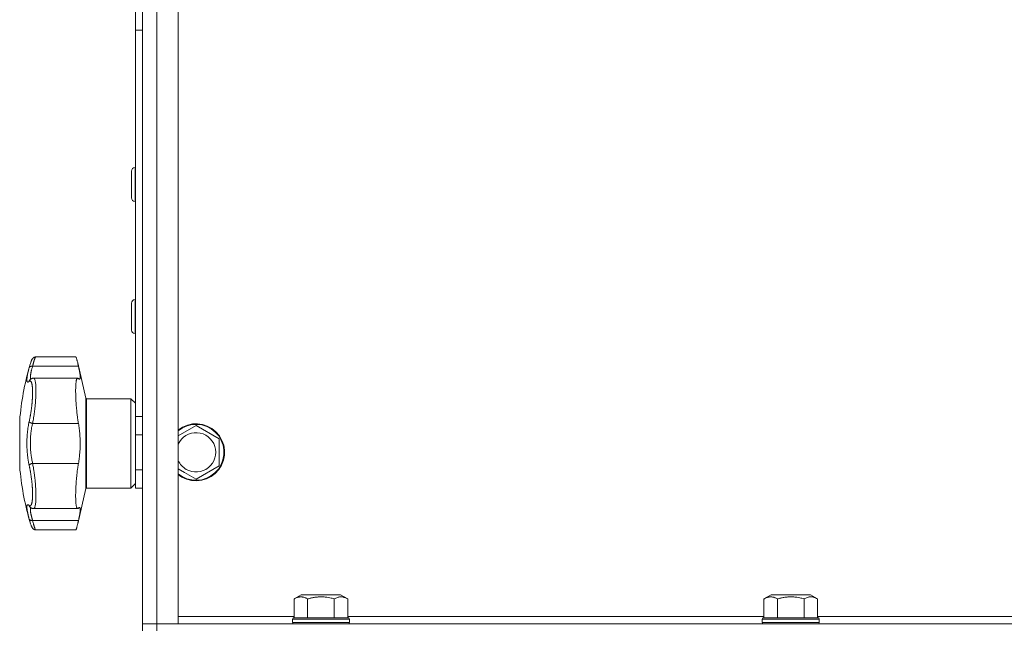
# Model space of a CAD drawing. Units: millimetres. Extents: x 0 to 21052, y -4 to 7425.
# Drawn here: x 15050 to 15326, y 4026 to 4196 of the extents above; entities that cross this region are included whole.
import ezdxf

# ---------------------------------------------------------------- set-up
doc = ezdxf.new("R2010")
doc.units = ezdxf.units.MM
doc.linetypes.add('K5LT_THIN', pattern=[0])
doc.layers.add('R', color=1, linetype='Continuous', true_color=0xff0000)
doc.layers.add('WELDING', color=7, linetype='Continuous', true_color=0xffffff)

msp = doc.modelspace()

# ---------------------------------------------------------------- linework, layer by layer
at = {"layer": 'R', "color": 7, "linetype": 'K5LT_THIN', "lineweight": 18}
for p, q in [((15084.46, 5723.35), (15084.46, 4027.35)), ((15088.46, 4027.35), (15088.46, 5723.35)), ((15094.46, 5723.35), (15094.46, 4027.35)), ((15082.46, 4193.54), (15082.46, 4204.83)), ((15082.46, 4085.35), (15082.46, 4193.54)), ((15082.46, 4193.54), (15084.46, 4193.54)), ((15084.46, 4193.54), (15084.46, 4080.23)), ((15081.36, 4154.1), (15081.36, 4146.6)), ((15082.36, 4155.1), (15082.46, 4155.1)), ((15082.36, 4155.1), (15082.36, 4145.6)), ((15082.36, 4145.6), (15082.46, 4145.6)), ((15082.36, 4118.1), (15082.46, 4118.1)), ((15082.36, 4118.1), (15082.36, 4108.6)), ((15081.36, 4117.1), (15081.36, 4109.6)), ((15082.36, 4108.6), (15082.46, 4108.6)), ((15054.51, 4102.05), (15054.51, 4102.05)), ((15065.78, 4102.05), (15054.51, 4102.05)), ((15054.51, 4102.05), (15054.51, 4102.05)), ((15052.69, 4099.01), (15052.8, 4099.42)), ((15052.69, 4099.01), (15052.8, 4099.42)), ((15053.65, 4099.43), (15066.5, 4099.43)), ((15068.56, 4090.5), (15066.28, 4100.41)), ((15066.28, 4096.1), (15053.89, 4096.1)), ((15053.89, 4096.1), (15053.89, 4096.1)), ((15053.89, 4096.1), (15053.89, 4096.1)), ((15068.56, 4090.5), (15068.56, 4077.85)), ((15081.21, 4090.35), (15068.76, 4090.35)), ((15068.76, 4090.35), (15068.76, 4077.85)), ((15082.46, 4089.1), (15081.21, 4090.35)), ((15081.21, 4090.35), (15081.21, 4077.85)), ((15050.03, 4084.35), (15050.03, 4071.35)), ((15084.46, 4085.35), (15082.46, 4085.35)), ((15082.46, 4080.23), (15082.46, 4085.35)), ((15053.65, 4083.44), (15066.5, 4083.44)), ((15094.46, 4079.97), (15099.46, 4082.85)), ((15099.46, 4082.85), (15105.96, 4079.1)), ((15082.46, 4070.47), (15082.46, 4080.23)), ((15084.46, 4080.23), (15082.46, 4080.23)), ((15105.96, 4079.1), (15105.96, 4071.59)), ((15068.56, 4077.85), (15068.56, 4065.19)), ((15068.76, 4077.85), (15068.76, 4065.35)), ((15081.21, 4077.85), (15081.21, 4065.35)), ((15053.65, 4072.26), (15066.5, 4072.26)), ((15082.46, 4065.35), (15082.46, 4070.47)), ((15084.46, 4070.47), (15082.46, 4070.47)), ((15084.46, 4070.47), (15084.46, 4027.35)), ((15096.21, 4069.72), (15094.46, 4070.73)), ((15105.96, 4071.59), (15099.46, 4067.84)), ((15099.46, 4067.84), (15096.21, 4069.72)), ((15068.56, 4065.19), (15066.28, 4055.28)), ((15081.21, 4065.35), (15068.76, 4065.35)), ((15082.46, 4066.6), (15081.21, 4065.35)), ((15084.46, 4065.35), (15082.46, 4065.35)), ((15066.28, 4059.59), (15053.89, 4059.59)), ((15053.89, 4059.59), (15053.89, 4059.59)), ((15053.89, 4059.59), (15053.89, 4059.59)), ((15053.65, 4056.26), (15066.5, 4056.26)), ((15054.51, 4053.65), (15054.51, 4053.65)), ((15065.78, 4053.65), (15054.51, 4053.65)), ((15054.51, 4053.65), (15054.51, 4053.65)), ((15126.95, 4034.29), (15128.95, 4035.45)), ((15139.23, 4035.45), (15128.95, 4035.45)), ((15139.97, 4035.45), (15139.23, 4035.45)), ((15141.97, 4034.29), (15139.97, 4035.45)), ((15258.62, 4034.29), (15260.62, 4035.45)), ((15270.9, 4035.45), (15260.62, 4035.45)), ((15271.63, 4035.45), (15270.9, 4035.45)), ((15273.63, 4034.29), (15271.63, 4035.45)), ((15126.95, 4034.29), (15126.95, 4028.95)), ((15130.71, 4034.29), (15130.71, 4028.95)), ((15138.21, 4034.29), (15138.21, 4028.95)), ((15141.97, 4034.29), (15141.97, 4028.95)), ((15258.62, 4034.29), (15258.62, 4028.95)), ((15262.37, 4034.29), (15262.37, 4028.95)), ((15269.88, 4034.29), (15269.88, 4028.95)), ((15273.63, 4034.29), (15273.63, 4028.95)), ((15126.95, 4029.35), (15094.46, 4029.35)), ((15126.46, 4028.65), (15126.63, 4028.95)), ((15141.24, 4028.95), (15126.63, 4028.95)), ((15142.29, 4028.95), (15141.24, 4028.95)), ((15258.62, 4029.35), (15141.97, 4029.35)), ((15142.46, 4028.65), (15142.29, 4028.95)), ((15258.13, 4028.65), (15258.3, 4028.95)), ((15272.9, 4028.95), (15258.3, 4028.95)), ((15273.95, 4028.95), (15272.9, 4028.95)), ((15390.29, 4029.35), (15273.63, 4029.35)), ((15274.13, 4028.65), (15273.95, 4028.95)), ((15088.46, 4027.35), (15084.46, 4027.35)), ((15084.46, 4027.35), (15084.46, 4025.35)), ((15088.46, 4027.35), (15084.46, 4027.35)), ((15088.46, 4027.35), (15575.46, 4027.35)), ((15094.46, 4027.35), (15088.46, 4027.35)), ((15088.46, 4027.35), (15088.46, 4025.35)), ((15126.46, 4028.65), (15126.46, 4027.65)), ((15141.39, 4028.65), (15126.46, 4028.65)), ((15126.46, 4027.65), (15126.63, 4027.35)), ((15141.39, 4027.65), (15126.46, 4027.65)), ((15142.46, 4028.65), (15141.39, 4028.65)), ((15142.46, 4027.65), (15141.39, 4027.65)), ((15142.46, 4027.65), (15142.29, 4027.35)), ((15142.46, 4028.65), (15142.46, 4027.65)), ((15258.13, 4028.65), (15258.13, 4027.65)), ((15273.05, 4028.65), (15258.13, 4028.65)), ((15258.13, 4027.65), (15258.3, 4027.35)), ((15273.05, 4027.65), (15258.13, 4027.65)), ((15274.13, 4028.65), (15273.05, 4028.65)), ((15274.13, 4027.65), (15273.05, 4027.65)), ((15274.13, 4027.65), (15273.95, 4027.35)), ((15274.13, 4028.65), (15274.13, 4027.65))]:
    msp.add_line(p, q, dxfattribs=at)
for centre, radius, start, end in [((15082.36, 4154.1), 1, 90, 180), ((15082.36, 4146.6), 1, 180, 270), ((15082.36, 4117.1), 1, 90, 180), ((15082.36, 4109.6), 1, 180, 270), ((15127.76, 4077.85), 78, 163.9498, 175.2198), ((15068.76, 4090.55), 0.2, 193, 270), ((15099.46, 4075.35), 8, 240, 128.6822), ((15099.46, 4075.35), 7.83, 240, 129.7047), ((15099.46, 4075.35), 5.51, 240, 155.2103), ((15099.46, 4075.35), 5.51, 204.7897, 240), ((15127.76, 4077.85), 78, 184.7802, 196.0502), ((15099.46, 4075.35), 7.83, 230.2953, 240), ((15099.46, 4075.35), 8, 231.3178, 240), ((15068.76, 4065.15), 0.2, 90, 167)]:
    msp.add_arc(centre, radius, start, end, dxfattribs=at)
at = {"layer": 'WELDING', "color": 7, "linetype": 'K5LT_THIN', "lineweight": 18}
for points, knots in [([(15052.8, 4099.42), (15052.86, 4099.63), (15052.92, 4099.83), (15053.03, 4100.18), (15053.08, 4100.33), (15053.18, 4100.61), (15053.22, 4100.73), (15053.3, 4100.95), (15053.34, 4101.04), (15053.41, 4101.2), (15053.44, 4101.27), (15053.51, 4101.39), (15053.54, 4101.44), (15053.6, 4101.54), (15053.63, 4101.59), (15053.7, 4101.67), (15053.73, 4101.71), (15053.81, 4101.78), (15053.84, 4101.81), (15053.92, 4101.87), (15053.96, 4101.89), (15054.04, 4101.94), (15054.08, 4101.96), (15054.17, 4101.99), (15054.22, 4102.01), (15054.32, 4102.03), (15054.36, 4102.04), (15054.44, 4102.05), (15054.47, 4102.05), (15054.51, 4102.05)], [0.031107, 0.031107, 0.031107, 0.031107, 7.326915, 7.326915, 14.012754, 14.012754, 20.325533, 20.325533, 25.793729, 25.793729, 30.504506, 30.504506, 34.22777, 34.22777, 37.022325, 37.022325, 39.128709, 39.128709, 40.811781, 40.811781, 42.251148, 42.251148, 43.552224, 43.552224, 44.890988, 44.890988, 46.142145, 46.142145, 46.952771, 46.952771, 46.952771, 46.952771]), ([(15054.51, 4102.05), (15054.5, 4102.05), (15054.48, 4102.04), (15054.44, 4101.99), (15054.41, 4101.94), (15054.37, 4101.86), (15054.32, 4101.75), (15054.26, 4101.61), (15054.21, 4101.46), (15054.16, 4101.3), (15054.11, 4101.14), (15054.05, 4100.97), (15054, 4100.78), (15053.94, 4100.57), (15053.88, 4100.36), (15053.83, 4100.15), (15053.77, 4099.93), (15053.72, 4099.73), (15053.68, 4099.56), (15053.66, 4099.47), (15053.65, 4099.43)], [0, 0, 0, 0, 1.740922, 2.903595, 4.19624, 5.474617, 6.952286, 8.441587, 9.7895, 11.014065, 12.108898, 13.239353, 14.403195, 15.585929, 16.744805, 17.77064, 18.77071, 19.841116, 20.584213, 21, 21, 21, 21]), ([(15066.28, 4100.41), (15066.24, 4100.59), (15066.17, 4100.87), (15066.09, 4101.17), (15066.04, 4101.39), (15065.98, 4101.6), (15065.93, 4101.75), (15065.89, 4101.86), (15065.86, 4101.94), (15065.82, 4102.02), (15065.79, 4102.05), (15065.78, 4102.05)], [0, 0, 0, 0, 2.022681, 3.417899, 4.329071, 5.651363, 7.311645, 7.837491, 8.865529, 9.971607, 12, 12, 12, 12]), ([(15052.69, 4095.22), (15052.64, 4095.19), (15052.57, 4095.13), (15052.48, 4095.08), (15052.43, 4095.05), (15052.38, 4095.03), (15052.34, 4095.03), (15052.29, 4095.03), (15052.24, 4095.04), (15052.2, 4095.06), (15052.17, 4095.09), (15052.13, 4095.14), (15052.1, 4095.21), (15052.07, 4095.32), (15052.05, 4095.44), (15052.04, 4095.61), (15052.04, 4095.78), (15052.05, 4095.95), (15052.07, 4096.11), (15052.09, 4096.26), (15052.11, 4096.41), (15052.13, 4096.56), (15052.16, 4096.76), (15052.2, 4097), (15052.26, 4097.29), (15052.34, 4097.66), (15052.45, 4098.11), (15052.57, 4098.58), (15052.65, 4098.88), (15052.69, 4099.01)], [0, 0, 0, 0, 1.610781, 2.774537, 3.518197, 4.050434, 4.842664, 5.754488, 6.788118, 7.612748, 8.420757, 9.226003, 10.737983, 11.375355, 13.380669, 14.550891, 15.832278, 16.96526, 17.994761, 18.754746, 19.566551, 20.372014, 21.053905, 22.530987, 23.571931, 24.922685, 26.998756, 28.741153, 30, 30, 30, 30]), ([(15052.69, 4099.01), (15052.7, 4099.05), (15052.74, 4099.13), (15052.82, 4099.23), (15052.92, 4099.31), (15053.04, 4099.37), (15053.18, 4099.42), (15053.33, 4099.45), (15053.49, 4099.45), (15053.6, 4099.44), (15053.65, 4099.43)], [0, 0, 0, 0, 1.621438, 3.086299, 4.388011, 5.72784, 7.016469, 8.44594, 9.761539, 11, 11, 11, 11]), ([(15053.65, 4099.43), (15053.61, 4099.28), (15053.52, 4099.01), (15053.42, 4098.65), (15053.35, 4098.36), (15053.29, 4098.13), (15053.24, 4097.91), (15053.19, 4097.69), (15053.15, 4097.47), (15053.11, 4097.27), (15053.08, 4097.08), (15053.05, 4096.91), (15053.03, 4096.74), (15053.02, 4096.58), (15053.01, 4096.42), (15053.02, 4096.27), (15053.03, 4096.12), (15053.06, 4096.01), (15053.09, 4095.92), (15053.12, 4095.88), (15053.14, 4095.86)], [0, 0, 0, 0, 1.592421, 2.980646, 4.123834, 5.021987, 5.906593, 6.952317, 8.034952, 9.050085, 10.052634, 11.014077, 12.046012, 13.120408, 14.245844, 15.57756, 17.047182, 18.44928, 19.594135, 21, 21, 21, 21]), ([(15066.5, 4099.43), (15066.45, 4099.65), (15066.37, 4099.99), (15066.3, 4100.3), (15066.28, 4100.41)], [0, 0, 0, 0, 3.014201, 5, 5, 5, 5]), ([(15066.77, 4095.81), (15066.8, 4095.81), (15066.85, 4095.82), (15066.91, 4095.89), (15066.95, 4096), (15066.98, 4096.19), (15066.99, 4096.45), (15066.97, 4096.82), (15066.92, 4097.23), (15066.86, 4097.59), (15066.79, 4098), (15066.7, 4098.45), (15066.6, 4098.95), (15066.53, 4099.29), (15066.5, 4099.43)], [0, 0, 0, 0, 1.265856, 2.219257, 3.61309, 4.514011, 6.262246, 7.96763, 9.235262, 10.516305, 11.375969, 12.688889, 14.057102, 15, 15, 15, 15]), ([(15053, 4095.75), (15052.96, 4095.72), (15052.88, 4095.65), (15052.79, 4095.51), (15052.72, 4095.37), (15052.7, 4095.27), (15052.69, 4095.22)], [0, 0, 0, 0, 1.644135, 3.566044, 5.334868, 7, 7, 7, 7]), ([(15052.69, 4083.98), (15052.73, 4084.18), (15052.79, 4084.46), (15052.86, 4084.81), (15052.91, 4085.05), (15052.95, 4085.28), (15053, 4085.54), (15053.05, 4085.85), (15053.11, 4086.21), (15053.18, 4086.63), (15053.24, 4087.05), (15053.3, 4087.44), (15053.34, 4087.81), (15053.39, 4088.15), (15053.42, 4088.49), (15053.46, 4088.78), (15053.48, 4089.07), (15053.51, 4089.36), (15053.54, 4089.66), (15053.56, 4089.96), (15053.58, 4090.25), (15053.6, 4090.55), (15053.61, 4090.83), (15053.62, 4091.1), (15053.63, 4091.34), (15053.64, 4091.66), (15053.65, 4091.97), (15053.65, 4092.29), (15053.64, 4092.53), (15053.64, 4092.75), (15053.63, 4092.95), (15053.62, 4093.14), (15053.61, 4093.31), (15053.6, 4093.47), (15053.58, 4093.63), (15053.57, 4093.79), (15053.55, 4093.96), (15053.52, 4094.13), (15053.5, 4094.29), (15053.47, 4094.43), (15053.44, 4094.55), (15053.41, 4094.68), (15053.37, 4094.8), (15053.33, 4094.93), (15053.28, 4095.04), (15053.22, 4095.14), (15053.16, 4095.22), (15053.09, 4095.28), (15053.02, 4095.32), (15052.96, 4095.33), (15052.89, 4095.33), (15052.83, 4095.31), (15052.76, 4095.27), (15052.71, 4095.23), (15052.69, 4095.22)], [0, 0, 0, 0, 2.135913, 2.994534, 3.710644, 4.528164, 5.426926, 6.328717, 7.56859, 8.952858, 10.43063, 11.640561, 12.697504, 13.924867, 14.970384, 15.923097, 16.759742, 17.72637, 18.739546, 19.715892, 20.706717, 21.70868, 22.752102, 23.678065, 24.574702, 25.322827, 27.157194, 28.126765, 29.067276, 30.013072, 30.913462, 31.720858, 32.513227, 33.290568, 34.010892, 34.875768, 35.826682, 36.82714, 37.77364, 38.724695, 39.61917, 40.43514, 41.527823, 42.657045, 43.983282, 45.156927, 46.54109, 47.888788, 49.194409, 50.360772, 51.474385, 52.635972, 53.811177, 55, 55, 55, 55]), ([(15053.89, 4096.1), (15053.85, 4096.1), (15053.81, 4096.1), (15053.72, 4096.09), (15053.68, 4096.09), (15053.59, 4096.07), (15053.54, 4096.05), (15053.45, 4096.02), (15053.41, 4096.01), (15053.32, 4095.97), (15053.27, 4095.94), (15053.19, 4095.89), (15053.14, 4095.87), (15053.07, 4095.81), (15053.03, 4095.78), (15053, 4095.75)], [0.000044, 0.000044, 0.000044, 0.000044, 1.51055, 1.51055, 3.183446, 3.183446, 4.940123, 4.940123, 6.802982, 6.802982, 8.804416, 8.804416, 10.988143, 10.988143, 13, 13, 13, 13]), ([(15053.89, 4096.1), (15053.94, 4096.1), (15054.04, 4096.07), (15054.18, 4095.91), (15054.3, 4095.62), (15054.4, 4095.22), (15054.49, 4094.72), (15054.55, 4094.12), (15054.58, 4093.43), (15054.6, 4092.67), (15054.59, 4091.84), (15054.56, 4090.95), (15054.51, 4090.04), (15054.44, 4089.11), (15054.35, 4088.18), (15054.25, 4087.24), (15054.13, 4086.32), (15054, 4085.44), (15053.87, 4084.64), (15053.75, 4083.98), (15053.68, 4083.6), (15053.65, 4083.44)], [0, 0, 0, 0, 1.173121, 2.4097, 3.66688, 4.947515, 6.196069, 7.439538, 8.670391, 9.901124, 11.127021, 12.357089, 13.579024, 14.734892, 15.908482, 17.048743, 18.21225, 19.333257, 20.412144, 21.308516, 22, 22, 22, 22]), ([(15066.5, 4083.44), (15066.43, 4083.79), (15066.33, 4084.43), (15066.21, 4085.3), (15066.1, 4086.18), (15065.98, 4087.3), (15065.88, 4088.53), (15065.8, 4089.75), (15065.75, 4090.7), (15065.73, 4091.54), (15065.71, 4092.24), (15065.71, 4092.88), (15065.73, 4093.56), (15065.76, 4094.17), (15065.8, 4094.67), (15065.84, 4095.04), (15065.88, 4095.31), (15065.93, 4095.56), (15066, 4095.78), (15066.08, 4095.97), (15066.18, 4096.08), (15066.25, 4096.1), (15066.28, 4096.1)], [0, 0, 0, 0, 1.576252, 2.721421, 3.546646, 5.061733, 7.115523, 8.294196, 9.893817, 10.993095, 11.875304, 13.041766, 14.089052, 15.37292, 16.511825, 17.393911, 18.187578, 18.855105, 19.818774, 20.897548, 21.996245, 23, 23, 23, 23]), ([(15066.28, 4096.1), (15066.31, 4096.1), (15066.38, 4096.09), (15066.45, 4096.03), (15066.5, 4095.98)], [0, 0, 0, 0, 2.065125, 5, 5, 5, 5]), ([(15066.5, 4095.98), (15066.55, 4095.92), (15066.65, 4095.84), (15066.73, 4095.81), (15066.77, 4095.81)], [0, 0, 0, 0, 2.407859, 5, 5, 5, 5]), ([(15052.69, 4071.71), (15052.62, 4072.03), (15052.54, 4072.42), (15052.45, 4072.9), (15052.41, 4073.14), (15052.37, 4073.4), (15052.32, 4073.73), (15052.27, 4074.11), (15052.22, 4074.51), (15052.19, 4074.88), (15052.16, 4075.22), (15052.13, 4075.53), (15052.11, 4075.83), (15052.09, 4076.14), (15052.07, 4076.5), (15052.06, 4076.91), (15052.05, 4077.34), (15052.04, 4077.79), (15052.05, 4078.24), (15052.05, 4078.7), (15052.07, 4079.14), (15052.09, 4079.59), (15052.12, 4079.99), (15052.15, 4080.37), (15052.18, 4080.73), (15052.22, 4081.12), (15052.27, 4081.6), (15052.35, 4082.2), (15052.46, 4082.86), (15052.57, 4083.47), (15052.65, 4083.83), (15052.69, 4083.98)], [0, 0, 0, 0, 2.63803, 3.350441, 3.912796, 4.575738, 5.456623, 6.569884, 7.623073, 8.59705, 9.402231, 10.215693, 10.93922, 11.662063, 12.568238, 13.614261, 14.72877, 15.798581, 16.99228, 18.096027, 19.284986, 20.299761, 21.431268, 22.336779, 23.193316, 24.136269, 25.363364, 26.945206, 28.96427, 30.686978, 32, 32, 32, 32]), ([(15053.65, 4083.44), (15053.58, 4083.45), (15053.46, 4083.48), (15053.28, 4083.53), (15053.13, 4083.59), (15053, 4083.66), (15052.89, 4083.74), (15052.79, 4083.82), (15052.72, 4083.9), (15052.7, 4083.96), (15052.69, 4083.98)], [0, 0, 0, 0, 1.621432, 3.086277, 4.387982, 5.727798, 7.016418, 8.445869, 9.761486, 11, 11, 11, 11]), ([(15053.65, 4083.44), (15053.58, 4083.15), (15053.46, 4082.61), (15053.32, 4081.84), (15053.23, 4081.16), (15053.15, 4080.55), (15053.1, 4080), (15053.06, 4079.47), (15053.04, 4078.93), (15053.02, 4078.36), (15053.01, 4077.78), (15053.02, 4077.24), (15053.04, 4076.71), (15053.07, 4076.15), (15053.11, 4075.56), (15053.17, 4075.01), (15053.23, 4074.51), (15053.3, 4074.02), (15053.39, 4073.48), (15053.51, 4072.87), (15053.6, 4072.46), (15053.65, 4072.26)], [0, 0, 0, 0, 1.852858, 3.41693, 4.721939, 5.910041, 6.977817, 7.911818, 8.920962, 10.0445, 11.161871, 12.164872, 13.072442, 14.178723, 15.34513, 16.474035, 17.363901, 18.245241, 19.383878, 20.656572, 22, 22, 22, 22]), ([(15066.5, 4072.26), (15066.58, 4072.75), (15066.71, 4073.55), (15066.84, 4074.71), (15066.92, 4075.66), (15066.96, 4076.52), (15066.98, 4077.37), (15066.99, 4078.21), (15066.97, 4079.03), (15066.92, 4079.9), (15066.85, 4080.82), (15066.72, 4082.07), (15066.59, 4082.93), (15066.5, 4083.44)], [0, 0, 0, 0, 2.009051, 3.198126, 4.374095, 5.534036, 6.302426, 7.444163, 8.548508, 9.258287, 10.606984, 11.922898, 14, 14, 14, 14]), ([(15053.65, 4072.26), (15053.58, 4072.25), (15053.46, 4072.22), (15053.28, 4072.16), (15053.13, 4072.1), (15053, 4072.03), (15052.89, 4071.96), (15052.79, 4071.87), (15052.72, 4071.79), (15052.7, 4071.74), (15052.69, 4071.71)], [0, 0, 0, 0, 1.621427, 3.086268, 4.387968, 5.727789, 7.01642, 8.445896, 9.76151, 11, 11, 11, 11]), ([(15052.69, 4060.48), (15052.72, 4060.45), (15052.78, 4060.41), (15052.86, 4060.37), (15052.92, 4060.36), (15052.98, 4060.37), (15053.04, 4060.38), (15053.1, 4060.42), (15053.16, 4060.48), (15053.21, 4060.54), (15053.25, 4060.61), (15053.3, 4060.7), (15053.35, 4060.83), (15053.4, 4060.97), (15053.43, 4061.1), (15053.46, 4061.24), (15053.49, 4061.38), (15053.52, 4061.53), (15053.54, 4061.69), (15053.56, 4061.87), (15053.58, 4062.06), (15053.6, 4062.26), (15053.62, 4062.46), (15053.63, 4062.68), (15053.64, 4062.91), (15053.64, 4063.15), (15053.65, 4063.4), (15053.65, 4063.65), (15053.64, 4063.9), (15053.64, 4064.15), (15053.63, 4064.42), (15053.62, 4064.71), (15053.6, 4065.02), (15053.59, 4065.31), (15053.57, 4065.61), (15053.55, 4065.9), (15053.52, 4066.2), (15053.5, 4066.5), (15053.47, 4066.79), (15053.44, 4067.06), (15053.41, 4067.35), (15053.37, 4067.68), (15053.32, 4068.07), (15053.27, 4068.44), (15053.22, 4068.79), (15053.17, 4069.1), (15053.12, 4069.43), (15053.07, 4069.75), (15053.02, 4070.05), (15052.97, 4070.33), (15052.92, 4070.59), (15052.87, 4070.85), (15052.81, 4071.12), (15052.75, 4071.41), (15052.71, 4071.61), (15052.69, 4071.71)], [0, 0, 0, 0, 1.973984, 3.002978, 3.974719, 5.07224, 6.145189, 7.470397, 8.686772, 9.760974, 10.664798, 11.802207, 13.145326, 14.429491, 15.551218, 16.428266, 17.425557, 18.344501, 19.312154, 20.290379, 21.335816, 22.365554, 23.329596, 24.261979, 25.352516, 26.359735, 27.416764, 28.357821, 29.348271, 30.345022, 31.272446, 32.39695, 33.423987, 34.548064, 35.457204, 36.503669, 37.515537, 38.514198, 39.480343, 40.367032, 41.174265, 42.343338, 43.614905, 44.966529, 45.968922, 46.98141, 48.092282, 49.180455, 50.222325, 51.133538, 52.00264, 52.853237, 53.80648, 54.8554, 56, 56, 56, 56]), ([(15053.65, 4072.26), (15053.72, 4071.89), (15053.85, 4071.18), (15054.02, 4070.14), (15054.16, 4069.15), (15054.28, 4068.18), (15054.38, 4067.19), (15054.47, 4066.21), (15054.53, 4065.24), (15054.58, 4064.32), (15054.6, 4063.46), (15054.59, 4062.65), (15054.57, 4061.92), (15054.52, 4061.28), (15054.45, 4060.72), (15054.36, 4060.27), (15054.24, 4059.92), (15054.11, 4059.68), (15053.99, 4059.6), (15053.91, 4059.59), (15053.89, 4059.59)], [0, 0, 0, 0, 1.477054, 2.759419, 3.877806, 5.024794, 6.207679, 7.3907, 8.573084, 9.749445, 10.924828, 12.101877, 13.280774, 14.464013, 15.656813, 16.857407, 18.078789, 19.28298, 20.632247, 21, 21, 21, 21]), ([(15066.28, 4059.59), (15066.24, 4059.59), (15066.17, 4059.62), (15066.08, 4059.73), (15066.01, 4059.88), (15065.95, 4060.05), (15065.9, 4060.31), (15065.85, 4060.61), (15065.8, 4060.98), (15065.76, 4061.41), (15065.74, 4061.95), (15065.72, 4062.49), (15065.71, 4063.02), (15065.72, 4063.65), (15065.73, 4064.38), (15065.77, 4065.41), (15065.84, 4066.65), (15065.94, 4067.93), (15066.07, 4069.25), (15066.18, 4070.21), (15066.33, 4071.26), (15066.42, 4071.84), (15066.5, 4072.26)], [0, 0, 0, 0, 1.144515, 2.273355, 2.856316, 3.655028, 4.664743, 5.55834, 6.320348, 7.513942, 8.453955, 9.463812, 10.468011, 11.086185, 12.397641, 13.715961, 15.439593, 17.339902, 18.709157, 20.54704, 21.139837, 23, 23, 23, 23]), ([(15052.69, 4056.69), (15052.64, 4056.85), (15052.57, 4057.12), (15052.48, 4057.45), (15052.43, 4057.68), (15052.38, 4057.86), (15052.34, 4058.04), (15052.29, 4058.26), (15052.25, 4058.47), (15052.21, 4058.68), (15052.17, 4058.86), (15052.14, 4059.03), (15052.12, 4059.19), (15052.1, 4059.32), (15052.08, 4059.46), (15052.07, 4059.6), (15052.05, 4059.77), (15052.04, 4059.96), (15052.04, 4060.13), (15052.06, 4060.27), (15052.07, 4060.37), (15052.09, 4060.44), (15052.11, 4060.5), (15052.13, 4060.55), (15052.16, 4060.59), (15052.19, 4060.63), (15052.24, 4060.66), (15052.32, 4060.68), (15052.42, 4060.65), (15052.55, 4060.59), (15052.64, 4060.51), (15052.69, 4060.48)], [0, 0, 0, 0, 1.727408, 2.974632, 3.768312, 4.332237, 5.132577, 6.060468, 7.124349, 8.007083, 8.876264, 9.745003, 10.597172, 11.347399, 12.000472, 12.937852, 14.052214, 15.351766, 16.862036, 18.235343, 19.406118, 20.207407, 21.061229, 21.907495, 22.709797, 23.557719, 24.669463, 26.152639, 28.388286, 30.39999, 32, 32, 32, 32]), ([(15053, 4059.94), (15052.96, 4059.97), (15052.88, 4060.05), (15052.79, 4060.18), (15052.72, 4060.33), (15052.7, 4060.43), (15052.69, 4060.48)], [0, 0, 0, 0, 1.644094, 3.565984, 5.334824, 7, 7, 7, 7]), ([(15052.97, 4059.97), (15052.97, 4059.97), (15052.97, 4059.97), (15052.97, 4059.96), (15052.97, 4059.96), (15052.97, 4059.96), (15052.98, 4059.96), (15052.98, 4059.96), (15052.98, 4059.95), (15052.99, 4059.95), (15052.99, 4059.94), (15053, 4059.94)], [0, 0, 0, 0, 1, 1, 2, 2, 3, 3, 4, 4, 5, 5, 5, 5]), ([(15053.89, 4059.59), (15053.86, 4059.59), (15053.83, 4059.59), (15053.75, 4059.6), (15053.71, 4059.6), (15053.61, 4059.62), (15053.57, 4059.63), (15053.48, 4059.66), (15053.43, 4059.68), (15053.34, 4059.71), (15053.3, 4059.74), (15053.21, 4059.78), (15053.17, 4059.81), (15053.08, 4059.87), (15053.04, 4059.91), (15053, 4059.94)], [0, 0, 0, 0, 1.158211, 1.158211, 2.806931, 2.806931, 4.539204, 4.539204, 6.374614, 6.374614, 8.346009, 8.346009, 10.497129, 10.497129, 13, 13, 13, 13]), ([(15053.14, 4059.83), (15053.13, 4059.82), (15053.11, 4059.79), (15053.08, 4059.73), (15053.05, 4059.66), (15053.03, 4059.57), (15053.02, 4059.47), (15053.01, 4059.34), (15053.02, 4059.17), (15053.03, 4058.96), (15053.06, 4058.73), (15053.09, 4058.5), (15053.14, 4058.27), (15053.18, 4058.05), (15053.23, 4057.84), (15053.27, 4057.64), (15053.32, 4057.44), (15053.37, 4057.27), (15053.41, 4057.11), (15053.45, 4056.95), (15053.5, 4056.79), (15053.55, 4056.62), (15053.59, 4056.47), (15053.62, 4056.35), (15053.64, 4056.29), (15053.65, 4056.26)], [0, 0, 0, 0, 1.130132, 2.372929, 3.564341, 4.843336, 6.175432, 7.570834, 9.222258, 11.043906, 12.781919, 14.464526, 15.800615, 17.158501, 18.274105, 19.433396, 20.474396, 21.397106, 22.077696, 22.852683, 23.625495, 24.411534, 25.144884, 25.674373, 26, 26, 26, 26]), ([(15066.5, 4059.72), (15066.44, 4059.66), (15066.37, 4059.6), (15066.3, 4059.59), (15066.28, 4059.59)], [0, 0, 0, 0, 3.328867, 5, 5, 5, 5]), ([(15066.5, 4056.26), (15066.55, 4056.49), (15066.64, 4056.93), (15066.75, 4057.47), (15066.82, 4057.89), (15066.88, 4058.21), (15066.93, 4058.55), (15066.96, 4058.81), (15066.98, 4059.11), (15066.99, 4059.39), (15066.97, 4059.61), (15066.93, 4059.76), (15066.88, 4059.85), (15066.82, 4059.89), (15066.78, 4059.89), (15066.77, 4059.89)], [0, 0, 0, 0, 1.652805, 3.239947, 4.270166, 5.292028, 6.299042, 7.771023, 8.247084, 10.111877, 11.930966, 12.83308, 14.191935, 15.566552, 16, 16, 16, 16]), ([(15066.77, 4059.89), (15066.74, 4059.89), (15066.66, 4059.86), (15066.56, 4059.78), (15066.5, 4059.72)], [0, 0, 0, 0, 2.10886, 5, 5, 5, 5]), ([(15052.84, 4056.13), (15052.83, 4056.18), (15052.79, 4056.31), (15052.74, 4056.5), (15052.7, 4056.64), (15052.69, 4056.69)], [0, 0, 0, 0, 1.62134, 4.39576, 6, 6, 6, 6]), ([(15053.65, 4056.26), (15053.58, 4056.25), (15053.46, 4056.24), (15053.28, 4056.26), (15053.13, 4056.29), (15053, 4056.34), (15052.89, 4056.41), (15052.79, 4056.49), (15052.72, 4056.59), (15052.7, 4056.65), (15052.69, 4056.69)], [0, 0, 0, 0, 1.621427, 3.086268, 4.387968, 5.727789, 7.01642, 8.445896, 9.76151, 11, 11, 11, 11]), ([(15052.84, 4056.13), (15052.83, 4056.18), (15052.79, 4056.31), (15052.74, 4056.5), (15052.7, 4056.64), (15052.69, 4056.69)], [0, 0, 0, 0, 1.62134, 4.39576, 6, 6, 6, 6]), ([(15052.82, 4056.2), (15052.86, 4056.08), (15052.89, 4055.97), (15052.98, 4055.68), (15053.03, 4055.51), (15053.13, 4055.21), (15053.18, 4055.08), (15053.26, 4054.84), (15053.3, 4054.74), (15053.38, 4054.57), (15053.41, 4054.49), (15053.48, 4054.36), (15053.51, 4054.3), (15053.57, 4054.19), (15053.6, 4054.14), (15053.67, 4054.06), (15053.71, 4054.02), (15053.78, 4053.94), (15053.81, 4053.91), (15053.89, 4053.85), (15053.93, 4053.82), (15054.01, 4053.78), (15054.05, 4053.75), (15054.14, 4053.72), (15054.19, 4053.7), (15054.28, 4053.67), (15054.33, 4053.66), (15054.42, 4053.65), (15054.46, 4053.65), (15054.5, 4053.65)], [1.017247, 1.017247, 1.017247, 1.017247, 5.086233, 5.086233, 12.328482, 12.328482, 18.789246, 18.789246, 24.664386, 24.664386, 29.803904, 29.803904, 34.000256, 34.000256, 37.120515, 37.120515, 39.434549, 39.434549, 41.243998, 41.243998, 42.761873, 42.761873, 44.116398, 44.116398, 45.511462, 45.511462, 46.808997, 46.808997, 47.884055, 47.884055, 47.884055, 47.884055]), ([(15053.65, 4056.26), (15053.7, 4056.03), (15053.8, 4055.64), (15053.92, 4055.19), (15054.01, 4054.88), (15054.08, 4054.66), (15054.13, 4054.48), (15054.18, 4054.32), (15054.23, 4054.19), (15054.27, 4054.07), (15054.31, 4053.96), (15054.35, 4053.86), (15054.39, 4053.78), (15054.43, 4053.72), (15054.47, 4053.66), (15054.5, 4053.65), (15054.51, 4053.65)], [0, 0, 0, 0, 2.382576, 4.265557, 5.567527, 6.617415, 7.606369, 8.548666, 9.480269, 10.355841, 11.257261, 12.184384, 13.212662, 14.279821, 15.367108, 17, 17, 17, 17]), ([(15065.78, 4053.65), (15065.79, 4053.65), (15065.82, 4053.67), (15065.87, 4053.77), (15065.92, 4053.9), (15065.97, 4054.07), (15066.05, 4054.34), (15066.13, 4054.67), (15066.21, 4055), (15066.26, 4055.21), (15066.28, 4055.28)], [0, 0, 0, 0, 1.728416, 3.182641, 4.164825, 5.614476, 7.000448, 8.745926, 10.289791, 11, 11, 11, 11]), ([(15066.28, 4055.28), (15066.32, 4055.47), (15066.39, 4055.79), (15066.47, 4056.14), (15066.5, 4056.26)], [0, 0, 0, 0, 3.262972, 5, 5, 5, 5]), ([(15130.71, 4034.29), (15130.48, 4034.43), (15130.13, 4034.6), (15129.71, 4034.74), (15129.43, 4034.81), (15129.19, 4034.85), (15128.96, 4034.87), (15128.76, 4034.88), (15128.54, 4034.86), (15128.32, 4034.83), (15128.06, 4034.78), (15127.68, 4034.66), (15127.3, 4034.49), (15127.03, 4034.34), (15126.95, 4034.29)], [0, 0, 0, 0, 2.824328, 4.161639, 5.063733, 6.172295, 6.962322, 7.784744, 8.626835, 9.488931, 10.369672, 11.725024, 14.050858, 15, 15, 15, 15]), ([(15138.21, 4034.29), (15137.8, 4034.41), (15137.12, 4034.59), (15136.35, 4034.72), (15135.8, 4034.8), (15135.33, 4034.85), (15134.79, 4034.87), (15134.31, 4034.88), (15133.88, 4034.86), (15133.45, 4034.83), (15133, 4034.78), (15132.39, 4034.7), (15131.62, 4034.54), (15131.01, 4034.38), (15130.71, 4034.29)], [0, 0, 0, 0, 2.53506, 4.161639, 4.606558, 5.789734, 6.962322, 7.784744, 8.626835, 9.488931, 10.369672, 11.270551, 13.111557, 15, 15, 15, 15]), ([(15140.09, 4034.87), (15139.98, 4034.87), (15139.78, 4034.86), (15139.46, 4034.81), (15138.94, 4034.67), (15138.52, 4034.47), (15138.21, 4034.29)], [0, 0, 0, 0, 1.181387, 2.275548, 3.503634, 7, 7, 7, 7]), ([(15141.97, 4034.29), (15141.77, 4034.4), (15141.46, 4034.57), (15141.03, 4034.73), (15140.69, 4034.82), (15140.39, 4034.86), (15140.18, 4034.87), (15140.09, 4034.87)], [0, 0, 0, 0, 2.507447, 4.119104, 5.432726, 6.818004, 8, 8, 8, 8]), ([(15262.37, 4034.29), (15262.14, 4034.43), (15261.8, 4034.6), (15261.38, 4034.74), (15261.1, 4034.81), (15260.86, 4034.85), (15260.63, 4034.87), (15260.42, 4034.88), (15260.21, 4034.86), (15259.99, 4034.83), (15259.73, 4034.78), (15259.35, 4034.66), (15258.96, 4034.49), (15258.7, 4034.34), (15258.62, 4034.29)], [0, 0, 0, 0, 2.824328, 4.161639, 5.063733, 6.172295, 6.962322, 7.784744, 8.626835, 9.488931, 10.369672, 11.725024, 14.050858, 15, 15, 15, 15]), ([(15269.88, 4034.29), (15269.47, 4034.41), (15268.78, 4034.59), (15268.01, 4034.72), (15267.47, 4034.8), (15267, 4034.85), (15266.46, 4034.87), (15265.98, 4034.88), (15265.55, 4034.86), (15265.11, 4034.83), (15264.67, 4034.78), (15264.06, 4034.7), (15263.29, 4034.54), (15262.68, 4034.38), (15262.37, 4034.29)], [0, 0, 0, 0, 2.53506, 4.161639, 4.606558, 5.789734, 6.962322, 7.784744, 8.626835, 9.488931, 10.369672, 11.270551, 13.111557, 15, 15, 15, 15]), ([(15271.76, 4034.87), (15271.65, 4034.87), (15271.44, 4034.86), (15271.13, 4034.81), (15270.6, 4034.67), (15270.18, 4034.47), (15269.88, 4034.29)], [0, 0, 0, 0, 1.181387, 2.275548, 3.503634, 7, 7, 7, 7]), ([(15273.63, 4034.29), (15273.44, 4034.4), (15273.12, 4034.57), (15272.7, 4034.73), (15272.36, 4034.82), (15272.05, 4034.86), (15271.85, 4034.87), (15271.76, 4034.87)], [0, 0, 0, 0, 2.507447, 4.119104, 5.432726, 6.818004, 8, 8, 8, 8])]:
    msp.add_open_spline(points, degree=3, knots=knots, dxfattribs=at)

doc.saveas('drawing.dxf')
